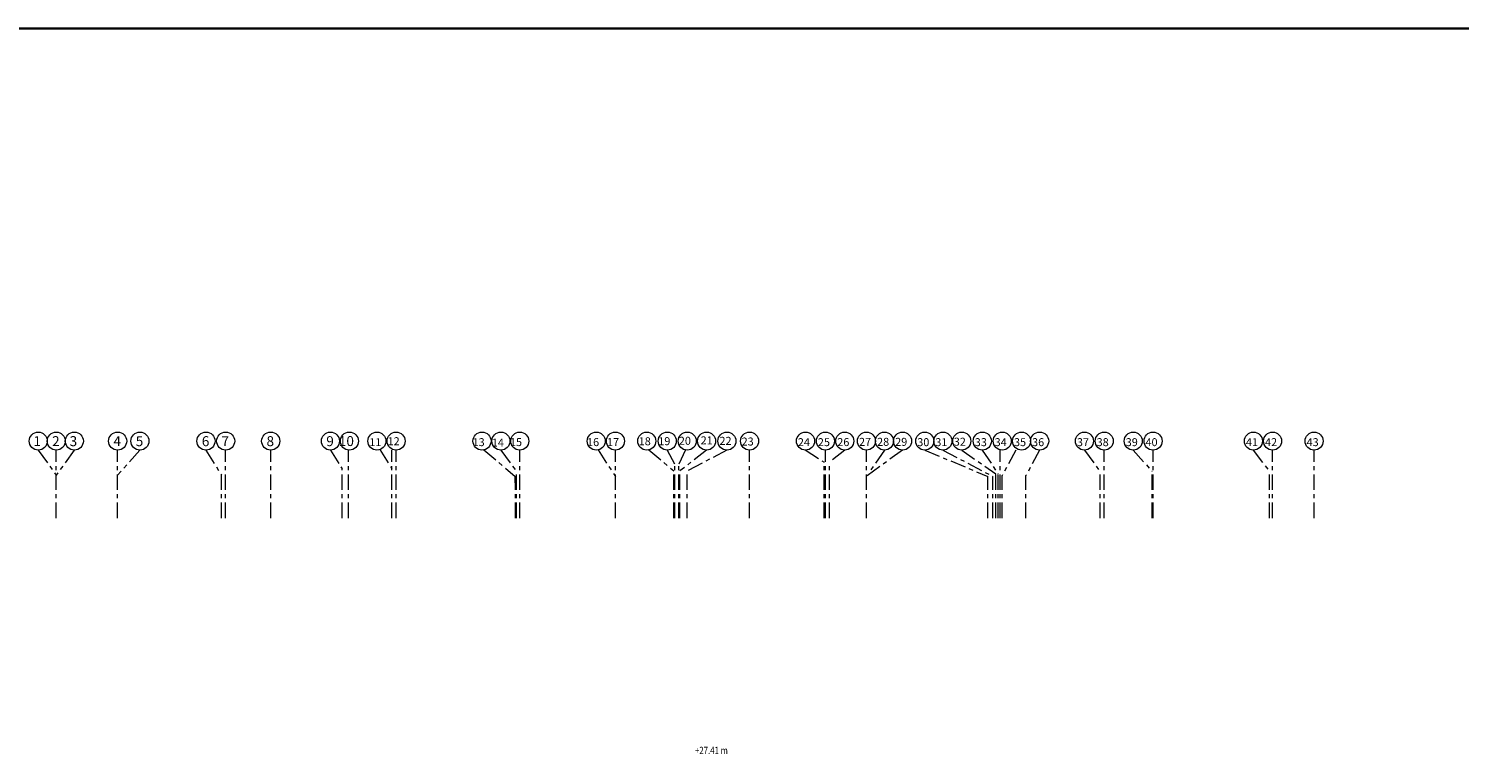
# Model space of a CAD drawing. Units: millimetres. Extents: x 166 to 805, y 290 to 1133.
# Drawn here: x 216 to 250, y 355 to 373 of the extents above; entities that cross this region are included whole.
import ezdxf

# ---------------------------------------------------------------- set-up
doc = ezdxf.new("R2010")
doc.units = ezdxf.units.MM
doc.linetypes.add('ACAD_ISO04W100', pattern=[30, 24, -3, 0, -3])
doc.linetypes.add('CENTER', pattern=[2, 1.25, -0.25, 0.25, -0.25])
doc.layers.add('10 Stru-Hatch', color=8, linetype='Continuous', lineweight=5)
doc.layers.add('C.L', color=8, linetype='Continuous')
doc.styles.add('ROMAND', font='ROMANS.SHX')
doc.styles.get("Standard").update_dxf_attribs({"font": 'arial.ttf'})

msp = doc.modelspace()

# ---------------------------------------------------------------- linework, layer by layer
at = {"lineweight": 35}
msp.add_lwpolyline([(195.3321618, 372.5797673), (278.9292287, 372.5797673), (278.9292287, 315.7864947), (195.3321618, 315.7864947)], close=True, dxfattribs=at)
at = {"layer": '10 Stru-Hatch', "color": 8, "linetype": 'CENTER', "ltscale": 0.3}
for p, q in [((216.5789273, 360.8142594), (216.5789273, 362.44609)), ((218.055642, 360.8142594), (218.055642, 362.44609)), ((220.6539273, 360.8142594), (220.6539273, 362.44609)), ((221.7369169, 360.8142594), (221.7369169, 362.44609)), ((223.6056407, 360.8142594, 0), (223.6056407, 362.44609, 0)), ((224.6539273, 360.8142594), (224.6539273, 362.44609)), ((224.7539286, 360.8142594), (224.7539286, 362.44609)), ((227.7284551, 360.8142594), (227.7284551, 362.44609)), ((230.0282643, 360.8142594), (230.0282643, 362.44609)), ((233.255642, 360.8142594), (233.255642, 362.44609)), ((235.0806407, 360.8142594), (235.0806407, 362.44609)), ((236.0672952, 360.8142594), (236.0672952, 362.44609)), ((239.280642, 360.8142594, 0), (239.280642, 362.4645714, 0)), ((241.7869184, 360.8142594), (241.7869184, 362.44609)), ((242.9619184, 360.8142594), (242.9619184, 362.44609)), ((245.8369184, 360.8142594), (245.8369184, 362.44609)), ((246.8369171, 360.8142594), (246.8369171, 362.44609)), ((231.455642, 360.8142594), (231.455642, 362.1050127)), ((231.5556432, 360.8142594), (231.5556432, 362.1050127)), ((235.0518654, 360.8142594), (235.0474971, 362.1605119)), ((235.180642, 360.8142594), (235.180642, 362.1605119)), ((220.5539286, 360.8142594), (220.5539286, 361.8462016)), ((223.455642, 360.8142594, 0), (223.455642, 361.994586)), ((227.6247393, 360.8142594), (227.621537, 361.8166097)), ((227.6534576, 360.8142594), (227.6534576, 361.9338287)), ((231.430642, 360.8142594), (231.430642, 361.9505848)), ((231.5806445, 360.8142594), (231.5806445, 361.94603)), ((231.7556428, 360.8142594), (231.7556428, 361.94603)), ((238.9845399, 360.8142594), (238.9845399, 361.815942)), ((239.1095399, 360.8142594), (239.1095399, 361.815942)), ((239.180642, 360.8142594), (239.180642, 361.8806868)), ((239.2345399, 360.8142594), (239.2345399, 361.8806868)), ((239.3306407, 360.8142594), (239.3306407, 361.8331901)), ((239.905642, 360.8142594), (239.905642, 361.8331901)), ((241.6869184, 360.8142594), (241.6869184, 361.9390882)), ((242.9369184, 360.8142594), (242.9369184, 361.9390882)), ((245.7619184, 360.8142594), (245.7619184, 361.9389372))]:
    msp.add_line(p, q, dxfattribs=at)
for points in [[(216.1444465, 362.44609), (216.5789273, 361.8462016)], [(217.0133622, 362.44609), (216.5789273, 361.8462016)], [(218.5907224, 362.44609), (218.055642, 361.8462016)], [(220.1805567, 362.44609), (220.5539286, 361.8462016)], [(223.1746249, 362.44609), (223.455642, 361.994586)], [(224.3650591, 362.4587043), (224.6539273, 361.994586)], [(226.8641553, 362.4506449), (227.621537, 361.8166097)], [(229.6110229, 362.4506449), (230.0282643, 361.8166097)], [(230.8332993, 362.4506449), (231.430642, 361.9505848)], [(231.7113932, 362.4506449), (231.5556432, 362.1050127)], [(234.5966616, 362.4506449), (235.0474971, 362.1605119)], [(235.5468565, 362.44609), (235.180642, 362.1605119)], [(240.2341814, 362.44609), (239.905642, 361.8331901)], [(241.3114231, 362.44609), (241.6869184, 361.9390882)], [(242.4864231, 362.44609), (242.9369184, 361.9390882)], [(245.368634, 362.4459391), (245.7619184, 361.9389372)]]:
    msp.add_lwpolyline(points, dxfattribs=at)
at = {"layer": '10 Stru-Hatch', "color": 8, "linetype": 'CENTER', "ltscale": 0.3, "elevation": 0}
for points in [[(227.2748068, 362.44609), (227.6534576, 361.9338287)], [(231.2771484, 362.44609), (231.455642, 362.1050127)], [(232.2219025, 362.44609), (231.5806445, 361.94603)], [(232.7117941, 362.44609), (231.7556428, 361.94603)], [(236.936165, 362.44609), (236.0672952, 361.8193257)], [(236.5017301, 362.44609), (236.1355156, 361.9149849)], [(237.47174, 362.4460901), (238.9845399, 361.815942)], [(237.9061522, 362.44609), (239.1095399, 361.815942)], [(238.3610043, 362.44609), (239.180642, 361.8806868)], [(238.8549925, 362.44609), (239.2345399, 361.8806868)], [(239.6591801, 362.44609), (239.3306407, 361.8331901)]]:
    msp.add_lwpolyline(points, dxfattribs=at)
at = {"layer": '10 Stru-Hatch', "color": 8}
for centre in [(216.1444924, 362.6633075), (216.5789273, 362.6633075), (217.0133622, 362.6633075), (218.055642, 362.6633075), (218.5907224, 362.6633075), (220.1805797, 362.6633075), (220.6539273, 362.6633075), (221.7369169, 362.6633075), (223.1746708, 362.6633075), (223.6295523, 362.6633075), (224.2921143, 362.6633075), (224.7539286, 362.6633075), (226.8199057, 362.6633075), (227.2747689, 362.6633075), (227.7284551, 362.6633075), (229.5667732, 362.6633075), (230.0282643, 362.6633075), (230.7831165, 362.6633075), (231.2771046, 362.6633075), (231.7556428, 362.6633075), (232.2218587, 362.6633075), (232.7117503, 362.6633075), (233.255642, 362.6633075), (234.6021025, 362.6633075), (235.0806407, 362.6633075), (235.5468565, 362.6633075), (236.0672952, 362.6633075), (236.5017301, 362.6633075), (236.936165, 362.6633075), (237.4717173, 362.6633075), (237.9061522, 362.6633075), (238.3610043, 362.6633075), (238.8549925, 362.6633075), (239.3335307, 362.6633075), (239.7997465, 362.6633075), (240.2341814, 362.6633075), (241.3114231, 362.6633075), (241.7869184, 362.6633075), (242.4864231, 362.6633075), (242.9619184, 362.6633075), (245.3767315, 362.6633075), (245.8369184, 362.6633075), (246.8369171, 362.6633075)]:
    msp.add_circle(centre, 0.2172174, dxfattribs=at)

# ---------------------------------------------------------------- texts
at = {"lineweight": 50, "width": 0.8}
msp.add_text('+27.41 m', height=0.17245316, dxfattribs=at).set_placement((231.9434777, 355.1432189))
at = {"layer": 'C.L', "color": 0, "linetype": 'ACAD_ISO04W100', "ltscale": 0.06, "style": 'ROMAND'}
for s, height, p in [('1', 0.24, (216.0292368, 362.5424004, -0.0460414)), ('2', 0.24, (216.4784592, 362.5424004, -0.0460414)), ('3', 0.24, (216.9004645, 362.5424004, -0.0460414)), ('4', 0.24, (217.9551738, 362.5424004, -0.0460414)), ('5', 0.24, (218.4902542, 362.5424004, -0.0460414)), ('6', 0.24, (220.0801116, 362.5424004, -0.0460414)), ('7', 0.24, (220.5534592, 362.5424004, -0.0460414)), ('8', 0.24, (221.6364488, 362.5424004, -0.0460414)), ('9', 0.24, (223.0742027, 362.5424004, -0.0460414)), ('10', 0.24, (223.3760672, 362.545397, -0.0460414)), ('12', 0.192, (224.5496079, 362.5656695)), ('18', 0.192, (230.5898316, 362.5641896)), ('19', 0.192, (231.0598872, 362.5662341)), ('20', 0.192, (231.5551509, 362.5759)), ('21', 0.192, (232.0795678, 362.5858435, -0.0460414)), ('22', 0.192, (232.5319392, 362.5743919)), ('11', 0.192, (224.1103908, 362.5424004, 2.2579586)), ('13', 0.192, (226.5939325, 362.5424004, 2.2579586)), ('14', 0.192, (227.0549481, 362.5314414)), ('15', 0.192, (227.4932056, 362.544458, -0.0460414)), ('16', 0.192, (229.3469796, 362.544458, -0.0460414)), ('17', 0.192, (229.8255178, 362.544458, -0.0460414)), ('23', 0.192, (233.0656579, 362.5580009)), ('24', 0.192, (234.4181597, 362.5424128, -0.0461991)), ('25', 0.192, (234.8989551, 362.5424004, -0.0460414)), ('26', 0.192, (235.3659547, 362.5449668, -0.0460414)), ('27', 0.192, (235.8893611, 362.5500835, -0.0458837)), ('28', 0.192, (236.323796, 362.5500835, -0.0458837)), ('29', 0.192, (236.7582169, 362.5500835, -0.0458837)), ('30', 0.192, (237.2900317, 362.5424005, -0.0460414)), ('31', 0.192, (237.7244666, 362.5424005, -0.0460414)), ('31', 0.192, (237.7244667, 362.5424004, -0.0460414)), ('32', 0.192, (238.1686363, 362.5534696, -0.0460414)), ('33', 0.192, (238.6733069, 362.5424004, -0.0460414)), ('34', 0.192, (239.1518451, 362.5424005, -0.0460414)), ('35', 0.192, (239.618061, 362.5424004, -0.0460414)), ('36', 0.192, (240.0524959, 362.5424004, -0.0460414)), ('37', 0.192, (241.1297737, 362.5424004, -0.0460414)), ('38', 0.192, (241.6052328, 362.5424004, -0.0460414)), ('39', 0.192, (242.3047375, 362.5424004, -0.0460414)), ('40', 0.192, (242.7802328, 362.5424004, -0.0460414)), ('41', 0.192, (245.195046, 362.5424004, -0.0460414)), ('42', 0.192, (245.6552328, 362.5424004, -0.0460414)), ('43', 0.192, (246.6552316, 362.5424004, -0.0460414))]:
    msp.add_text(s, height=height, dxfattribs=at).set_placement(p)

doc.saveas('drawing.dxf')
